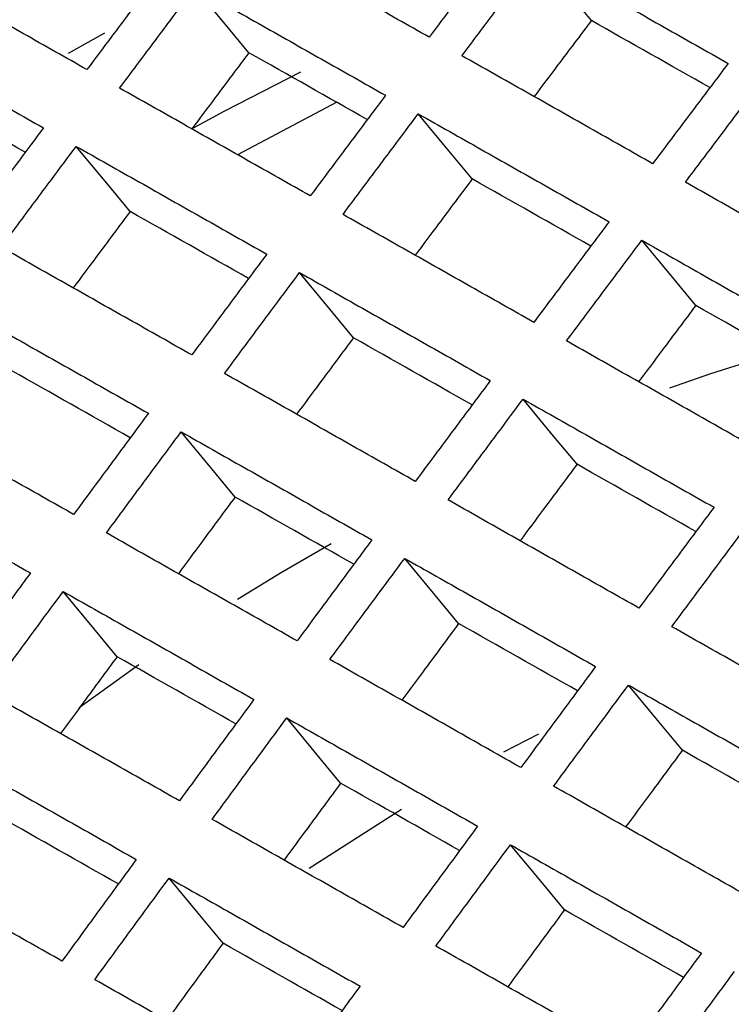
# Model space of a CAD drawing. Units: millimetres. Extents: x 8 to 290, y 6 to 203.
# Drawn here: x 173 to 176, y 167 to 171 of the extents above; entities that cross this region are included whole.
import ezdxf

# ---------------------------------------------------------------- set-up
doc = ezdxf.new("R2010")
doc.units = ezdxf.units.MM

msp = doc.modelspace()

# ---------------------------------------------------------------- linework, layer by layer
at = {"color": 7, "linetype": 'Continuous', "lineweight": 25}
for p, q in [((173.1481, 170.5832), (173.0089, 170.5054)), ((174.0337, 170.3197), (173.6551, 170.1199)), ((174.6718, 167.8424), (174.8049, 167.9105)), ((173.929, 167.3977), (174.2811, 167.6227))]:
    msp.add_line(p, q, dxfattribs=at)
at = {"color": 7, "linetype": 'Continuous', "lineweight": 25, "flags": 128}
for points in [[(175.0051, 170.6315), (174.916, 170.7393), (174.7995, 170.8801)], [(173.6988, 170.509), (173.6097, 170.6168), (173.4932, 170.7576)], [(173.8959, 170.4351), (173.6064, 170.2861), (173.4867, 170.2212)], [(174.5507, 170.0272), (174.4616, 170.1349), (174.3451, 170.2758)], [(173.2458, 169.9031), (173.1567, 170.0109), (173.0402, 170.1517)], [(175.4033, 169.5446), (175.3142, 169.6523), (175.1977, 169.7932)], [(174.0977, 169.4213), (174.0086, 169.529), (173.8921, 169.6699)], [(175.304, 169.2304), (175.4612, 169.2852), (175.763, 169.3804)], [(174.9504, 168.9387), (174.8613, 169.0464), (174.7447, 169.1873)], [(173.6462, 168.8139), (173.5571, 168.9216), (173.4405, 169.0625)], [(173.6551, 168.4243), (173.8191, 168.5247), (174.0125, 168.637)], [(174.4989, 168.3313), (174.4098, 168.439), (174.2932, 168.5799)], [(173.1962, 168.2048), (173.1071, 168.3125), (172.9905, 168.4535)], [(173.0509, 168.0103), (173.0514, 168.0107), (173.2785, 168.1747)], [(175.3523, 167.8478), (175.2632, 167.9555), (175.1466, 168.0965)], [(174.0488, 167.7222), (173.9597, 167.8299), (173.8431, 167.9709)], [(174.9022, 167.2388), (174.8131, 167.3465), (174.6965, 167.4875)], [(173.6003, 167.1116), (173.5112, 167.2193), (173.3945, 167.3603)]]:
    msp.add_lwpolyline(points, dxfattribs=at)
at = {"color": 7, "linetype": 'Continuous', "lineweight": 25}
for points, knots in [([(152.8654, 154.9086), (153.5327, 156.4219), (154.2288, 157.9215), (155.6795, 160.8932), (156.4333, 162.3636), (158.777, 166.7213), (160.4507, 169.5584), (164.0217, 175.092), (165.9114, 177.7769), (168.4029, 181.0309), (168.9077, 181.6766), (169.9301, 182.9577), (170.448, 183.5934), (172.0189, 185.4826), (173.0897, 186.7188), (174.1837, 187.932)], [0, 0, 0, 0, 0.125, 0.125, 0.25, 0.25, 0.5, 0.5, 0.75, 0.75, 0.8125, 0.8125, 0.875, 0.875, 1, 1, 1, 1]), ([(174.3864, 170.568), (174.306, 170.6135), (174.2256, 170.659), (174.1451, 170.7045), (174.0642, 170.7503), (173.9832, 170.7961), (173.9023, 170.8418), (173.8213, 170.8876), (173.7404, 170.9334), (173.6595, 170.9791)], [0, 0, 0, 0, 0.001048464, 0.001048464, 0.001048464, 0.002104241, 0.002104241, 0.002104241, 0.003160018, 0.003160018, 0.003160018, 0.003160018]), ([(174.6745, 170.9508), (174.6531, 170.9223), (174.6317, 170.8939), (174.6102, 170.8655), (174.5888, 170.837), (174.5674, 170.8086), (174.546, 170.7801), (174.5245, 170.7517), (174.5031, 170.7232), (174.4817, 170.6948), (174.4499, 170.6525), (174.4182, 170.6103), (174.3864, 170.568)], [0, 0, 0, 0, 0.000325209, 0.000325209, 0.000325209, 0.000650418, 0.000650418, 0.000650418, 0.000975628, 0.000975628, 0.000975628, 0.001458286, 0.001458286, 0.001458286, 0.001458286]), ([(174.5114, 170.4973), (174.5328, 170.5258), (174.5542, 170.5543), (174.5756, 170.5827), (174.597, 170.6112), (174.6184, 170.6397), (174.6398, 170.6681), (174.6612, 170.6966), (174.6827, 170.725), (174.7041, 170.7535), (174.7359, 170.7957), (174.7677, 170.8379), (174.7995, 170.8801)], [0, 0, 0, 0, 0.000325209, 0.000325209, 0.000325209, 0.000650418, 0.000650418, 0.000650418, 0.000975627, 0.000975627, 0.000975627, 0.001458285, 0.001458285, 0.001458285, 0.001458285]), ([(174.7995, 170.8801), (174.8795, 170.8348), (174.9596, 170.7895), (175.0396, 170.7442), (175.1209, 170.6982), (175.2021, 170.6522), (175.2833, 170.6063), (175.3646, 170.5603), (175.4458, 170.5143), (175.5271, 170.4683)], [0, 0, 0, 0, 0.001043125, 0.001043125, 0.001043125, 0.002101482, 0.002101482, 0.002101482, 0.003159838, 0.003159838, 0.003159838, 0.003159838]), ([(173.0811, 170.4444), (173.0003, 170.4901), (172.9196, 170.5357), (172.8388, 170.5814), (172.7581, 170.627), (172.6774, 170.6726), (172.5968, 170.7181), (172.5161, 170.7637), (172.4354, 170.8093), (172.3548, 170.8549)], [0, 0, 0, 0, 0.001053749, 0.001053749, 0.001053749, 0.002106974, 0.002106974, 0.002106974, 0.003160199, 0.003160199, 0.003160199, 0.003160199]), ([(173.3683, 170.8282), (173.3469, 170.7997), (173.3256, 170.7712), (173.3042, 170.7426), (173.2828, 170.7141), (173.2615, 170.6856), (173.2401, 170.6571), (173.2188, 170.6286), (173.1974, 170.6), (173.1761, 170.5715), (173.1444, 170.5292), (173.1127, 170.4868), (173.0811, 170.4444)], [0, 0, 0, 0, 0.000325159, 0.000325159, 0.000325159, 0.000650317, 0.000650317, 0.000650317, 0.000975476, 0.000975476, 0.000975476, 0.001458053, 0.001458053, 0.001458053, 0.001458053]), ([(173.2059, 170.3738), (173.2273, 170.4024), (173.2486, 170.4309), (173.2699, 170.4595), (173.2913, 170.488), (173.3126, 170.5166), (173.334, 170.5451), (173.3553, 170.5736), (173.3767, 170.6021), (173.398, 170.6306), (173.4297, 170.673), (173.4614, 170.7153), (173.4932, 170.7576)], [0, 0, 0, 0, 0.000325159, 0.000325159, 0.000325159, 0.000650317, 0.000650317, 0.000650317, 0.000975476, 0.000975476, 0.000975476, 0.001458052, 0.001458052, 0.001458052, 0.001458052]), ([(173.4932, 170.7576), (173.5735, 170.7121), (173.6539, 170.6667), (173.7343, 170.6212), (173.8152, 170.5755), (173.8962, 170.5297), (173.9771, 170.4839), (174.0581, 170.4381), (174.1391, 170.3923), (174.2201, 170.3465)], [0, 0, 0, 0, 0.001048395, 0.001048395, 0.001048395, 0.002104202, 0.002104202, 0.002104202, 0.003160009, 0.003160009, 0.003160009, 0.003160009]), ([(172.189, 170.6327), (172.2697, 170.5871), (172.3504, 170.5416), (172.4311, 170.4959), (172.5118, 170.4504), (172.5925, 170.4048), (172.6732, 170.3592), (172.7539, 170.3136), (172.8346, 170.2679), (172.9153, 170.2223)], [0, 0, 0, 0, 0.00105369, 0.00105369, 0.00105369, 0.00210694, 0.00210694, 0.00210694, 0.003160191, 0.003160191, 0.003160191, 0.003160191]), ([(175.0051, 170.6315), (174.9837, 170.6031), (174.9408, 170.5462), (174.868, 170.4496), (174.8167, 170.3813), (174.7867, 170.3415)], [0, 0, 0, 0, 0.294261, 0.588522, 1, 1, 1, 1]), ([(173.6988, 170.509), (173.6774, 170.4805), (173.6347, 170.4235), (173.5621, 170.3266), (173.5109, 170.2582), (173.4811, 170.2183)], [0, 0, 0, 0, 0.294279, 0.58856, 1, 1, 1, 1]), ([(175.2389, 170.0855), (175.1589, 170.1309), (175.0788, 170.1762), (174.9987, 170.2215), (174.9175, 170.2675), (174.8362, 170.3135), (174.755, 170.3595), (174.6738, 170.4054), (174.5926, 170.4514), (174.5114, 170.4973)], [0, 0, 0, 0, 0.00104303, 0.00104303, 0.00104303, 0.002101426, 0.002101426, 0.002101426, 0.003159822, 0.003159822, 0.003159822, 0.003159822]), ([(175.5271, 170.4683), (175.5056, 170.4398), (175.4842, 170.4114), (175.4628, 170.383), (175.4413, 170.3545), (175.4199, 170.3261), (175.3985, 170.2976), (175.3771, 170.2692), (175.3557, 170.2407), (175.3342, 170.2123), (175.3025, 170.17), (175.2707, 170.1278), (175.2389, 170.0855)], [0, 0, 0, 0, 0.000325209, 0.000325209, 0.000325209, 0.000650418, 0.000650418, 0.000650418, 0.000975627, 0.000975627, 0.000975627, 0.001458276, 0.001458276, 0.001458276, 0.001458276]), ([(175.364, 170.0147), (175.3854, 170.0432), (175.4068, 170.0717), (175.4282, 170.1001), (175.4496, 170.1286), (175.4711, 170.1571), (175.4925, 170.1855), (175.5139, 170.214), (175.5353, 170.2424), (175.5567, 170.2709), (175.5885, 170.3131), (175.6203, 170.3553), (175.6522, 170.3975)], [0, 0, 0, 0, 0.000325209, 0.000325209, 0.000325209, 0.000650418, 0.000650418, 0.000650418, 0.000975627, 0.000975627, 0.000975627, 0.001458275, 0.001458275, 0.001458275, 0.001458275]), ([(173.9329, 169.9627), (173.8524, 170.0082), (173.772, 170.0537), (173.6916, 170.0992), (173.6107, 170.145), (173.5297, 170.1908), (173.4488, 170.2366), (173.3678, 170.2823), (173.2869, 170.3281), (173.2059, 170.3738)], [0, 0, 0, 0, 0.001048312, 0.001048312, 0.001048312, 0.002104154, 0.002104154, 0.002104154, 0.003159995, 0.003159995, 0.003159995, 0.003159995]), ([(174.2201, 170.3465), (174.1987, 170.318), (174.1773, 170.2895), (174.156, 170.261), (174.1346, 170.2324), (174.1133, 170.2039), (174.0919, 170.1754), (174.0706, 170.1469), (174.0492, 170.1184), (174.0279, 170.0898), (173.9962, 170.0475), (173.9645, 170.0051), (173.9329, 169.9627)], [0, 0, 0, 0, 0.000325159, 0.000325159, 0.000325159, 0.000650317, 0.000650317, 0.000650317, 0.000975476, 0.000975476, 0.000975476, 0.001458043, 0.001458043, 0.001458043, 0.001458043]), ([(174.0578, 169.892), (174.0792, 169.9206), (174.1005, 169.9491), (174.1218, 169.9777), (174.1432, 170.0062), (174.1645, 170.0347), (174.1859, 170.0633), (174.2072, 170.0918), (174.2286, 170.1203), (174.2499, 170.1488), (174.2816, 170.1912), (174.3133, 170.2335), (174.3451, 170.2758)], [0, 0, 0, 0, 0.000325159, 0.000325159, 0.000325159, 0.000650317, 0.000650317, 0.000650317, 0.000975476, 0.000975476, 0.000975476, 0.001458042, 0.001458042, 0.001458042, 0.001458042]), ([(174.3451, 170.2758), (174.4251, 170.2305), (174.5051, 170.1852), (174.5851, 170.1399), (174.6664, 170.0939), (174.7476, 170.048), (174.8288, 170.002), (174.9101, 169.956), (174.9914, 169.91), (175.0726, 169.864)], [0, 0, 0, 0, 0.001042962, 0.001042962, 0.001042962, 0.002101387, 0.002101387, 0.002101387, 0.003159813, 0.003159813, 0.003159813, 0.003159813]), ([(172.9153, 170.2223), (172.894, 170.1937), (172.8727, 170.1652), (172.8514, 170.1366), (172.8301, 170.108), (172.8088, 170.0794), (172.7875, 170.0508), (172.7662, 170.0222), (172.745, 169.9936), (172.7237, 169.965), (172.6921, 169.9225), (172.6606, 169.8801), (172.629, 169.8376)], [0, 0, 0, 0, 0.000325115, 0.000325115, 0.000325115, 0.00065023, 0.00065023, 0.00065023, 0.000975344, 0.000975344, 0.000975344, 0.001457846, 0.001457846, 0.001457846, 0.001457846]), ([(172.7539, 169.767), (172.7751, 169.7956), (172.7964, 169.8242), (172.8177, 169.8529), (172.8389, 169.8815), (172.8602, 169.9101), (172.8815, 169.9387), (172.9028, 169.9673), (172.9241, 169.9959), (172.9453, 170.0245), (172.9769, 170.0669), (173.0085, 170.1093), (173.0402, 170.1517)], [0, 0, 0, 0, 0.000325115, 0.000325115, 0.000325115, 0.00065023, 0.00065023, 0.00065023, 0.000975344, 0.000975344, 0.000975344, 0.001457845, 0.001457845, 0.001457845, 0.001457845]), ([(173.0402, 170.1517), (173.1205, 170.1063), (173.2009, 170.0609), (173.2812, 170.0154), (173.3622, 169.9696), (173.4431, 169.9238), (173.5241, 169.878), (173.6051, 169.8322), (173.6861, 169.7864), (173.7671, 169.7406)], [0, 0, 0, 0, 0.001048254, 0.001048254, 0.001048254, 0.00210412, 0.00210412, 0.00210412, 0.003159987, 0.003159987, 0.003159987, 0.003159987]), ([(174.5507, 170.0272), (174.5293, 169.9987), (174.4866, 169.9417), (174.414, 169.8448), (174.3628, 169.7763), (174.3329, 169.7364)], [0, 0, 0, 0, 0.294195, 0.588391, 1, 1, 1, 1]), ([(176.0922, 169.6023), (176.0125, 169.6474), (175.9327, 169.6926), (175.853, 169.7378), (175.7715, 169.7839), (175.69, 169.8301), (175.6085, 169.8763), (175.527, 169.9224), (175.4455, 169.9686), (175.364, 170.0147)], [0, 0, 0, 0, 0.0010376, 0.0010376, 0.0010376, 0.002098616, 0.002098616, 0.002098616, 0.003159633, 0.003159633, 0.003159633, 0.003159633]), ([(173.2458, 169.9031), (173.2245, 169.8746), (173.1819, 169.8174), (173.1096, 169.7202), (173.0585, 169.6516), (173.0288, 169.6116)], [0, 0, 0, 0, 0.294214, 0.588427, 1, 1, 1, 1]), ([(174.7854, 169.4803), (174.7053, 169.5256), (174.6253, 169.5709), (174.5452, 169.6162), (174.464, 169.6622), (174.3827, 169.7082), (174.3015, 169.7542), (174.2203, 169.8001), (174.139, 169.8461), (174.0578, 169.892)], [0, 0, 0, 0, 0.00104288, 0.00104288, 0.00104288, 0.002101339, 0.002101339, 0.002101339, 0.003159798, 0.003159798, 0.003159798, 0.003159798]), ([(175.0726, 169.864), (175.0513, 169.8355), (175.0299, 169.807), (175.0085, 169.7785), (174.9872, 169.75), (174.9658, 169.7214), (174.9444, 169.6929), (174.9231, 169.6644), (174.9017, 169.6359), (174.8804, 169.6073), (174.8487, 169.565), (174.8171, 169.5226), (174.7854, 169.4803)], [0, 0, 0, 0, 0.000325159, 0.000325159, 0.000325159, 0.000650317, 0.000650317, 0.000650317, 0.000975476, 0.000975476, 0.000975476, 0.001458034, 0.001458034, 0.001458034, 0.001458034]), ([(174.9105, 169.4094), (174.9318, 169.438), (174.9532, 169.4665), (174.9745, 169.4951), (174.9958, 169.5236), (175.0172, 169.5521), (175.0385, 169.5807), (175.0599, 169.6092), (175.0812, 169.6377), (175.1026, 169.6662), (175.1343, 169.7086), (175.166, 169.7509), (175.1977, 169.7932)], [0, 0, 0, 0, 0.000325159, 0.000325159, 0.000325159, 0.000650317, 0.000650317, 0.000650317, 0.000975476, 0.000975476, 0.000975476, 0.001458032, 0.001458032, 0.001458032, 0.001458032]), ([(175.1977, 169.7932), (175.2774, 169.748), (175.3571, 169.7029), (175.4368, 169.6578), (175.5183, 169.6116), (175.5998, 169.5655), (175.6813, 169.5193), (175.7628, 169.4731), (175.8444, 169.4269), (175.9259, 169.3807)], [0, 0, 0, 0, 0.001037532, 0.001037532, 0.001037532, 0.002098578, 0.002098578, 0.002098578, 0.003159624, 0.003159624, 0.003159624, 0.003159624]), ([(173.4808, 169.3559), (173.4004, 169.4014), (173.32, 169.4469), (173.2396, 169.4923), (173.1586, 169.5381), (173.0777, 169.5839), (172.9967, 169.6297), (172.9157, 169.6755), (172.8348, 169.7212), (172.7539, 169.767)], [0, 0, 0, 0, 0.001048184, 0.001048184, 0.001048184, 0.00210408, 0.00210408, 0.00210408, 0.003159975, 0.003159975, 0.003159975, 0.003159975]), ([(173.7671, 169.7406), (173.7458, 169.712), (173.7245, 169.6835), (173.7032, 169.6549), (173.6819, 169.6263), (173.6606, 169.5977), (173.6393, 169.5691), (173.618, 169.5405), (173.5968, 169.5119), (173.5755, 169.4833), (173.5439, 169.4408), (173.5124, 169.3984), (173.4808, 169.3559)], [0, 0, 0, 0, 0.000325115, 0.000325115, 0.000325115, 0.000650229, 0.000650229, 0.000650229, 0.000975344, 0.000975344, 0.000975344, 0.001457837, 0.001457837, 0.001457837, 0.001457837]), ([(173.6058, 169.2852), (173.627, 169.3138), (173.6483, 169.3424), (173.6696, 169.371), (173.6908, 169.3997), (173.7121, 169.4283), (173.7334, 169.4569), (173.7547, 169.4855), (173.776, 169.5141), (173.7972, 169.5427), (173.8288, 169.5851), (173.8604, 169.6275), (173.8921, 169.6699)], [0, 0, 0, 0, 0.000325115, 0.000325115, 0.000325115, 0.000650229, 0.000650229, 0.000650229, 0.000975344, 0.000975344, 0.000975344, 0.001457835, 0.001457835, 0.001457835, 0.001457835]), ([(173.8921, 169.6699), (173.9721, 169.6246), (174.0521, 169.5794), (174.1321, 169.5341), (174.2133, 169.4881), (174.2946, 169.4421), (174.3758, 169.3961), (174.4571, 169.3501), (174.5384, 169.3041), (174.6196, 169.2581)], [0, 0, 0, 0, 0.001042822, 0.001042822, 0.001042822, 0.002101306, 0.002101306, 0.002101306, 0.003159791, 0.003159791, 0.003159791, 0.003159791]), ([(172.5886, 169.5443), (172.669, 169.4989), (172.7493, 169.4534), (172.8297, 169.408), (172.9106, 169.3622), (172.9916, 169.3164), (173.0726, 169.2706), (173.1536, 169.2248), (173.2345, 169.179), (173.3155, 169.1332)], [0, 0, 0, 0, 0.001048136, 0.001048136, 0.001048136, 0.002104052, 0.002104052, 0.002104052, 0.003159969, 0.003159969, 0.003159969, 0.003159969]), ([(175.4033, 169.5446), (175.382, 169.5161), (175.3392, 169.4591), (175.2666, 169.3621), (175.2154, 169.2936), (175.1855, 169.2537)], [0, 0, 0, 0, 0.294111, 0.588223, 1, 1, 1, 1]), ([(174.0977, 169.4213), (174.0764, 169.3927), (174.0338, 169.3356), (173.9614, 169.2384), (173.9104, 169.1697), (173.8806, 169.1297)], [0, 0, 0, 0, 0.294129, 0.588258, 1, 1, 1, 1]), ([(175.6387, 168.997), (175.559, 169.0421), (175.4792, 169.0873), (175.3995, 169.1325), (175.318, 169.1787), (175.2365, 169.2248), (175.155, 169.271), (175.0735, 169.3171), (174.992, 169.3633), (174.9105, 169.4094)], [0, 0, 0, 0, 0.001037451, 0.001037451, 0.001037451, 0.00209853, 0.00209853, 0.00209853, 0.00315961, 0.00315961, 0.00315961, 0.00315961]), ([(174.3333, 168.8734), (174.2533, 168.9187), (174.1732, 168.9641), (174.0932, 169.0094), (174.0119, 169.0554), (173.9307, 169.1013), (173.8494, 169.1473), (173.7682, 169.1933), (173.687, 169.2392), (173.6058, 169.2852)], [0, 0, 0, 0, 0.001042753, 0.001042753, 0.001042753, 0.002101266, 0.002101266, 0.002101266, 0.003159779, 0.003159779, 0.003159779, 0.003159779]), ([(174.6196, 169.2581), (174.5983, 169.2295), (174.577, 169.201), (174.5557, 169.1724), (174.5344, 169.1438), (174.5131, 169.1152), (174.4919, 169.0866), (174.4706, 169.058), (174.4493, 169.0294), (174.428, 169.0008), (174.3965, 168.9584), (174.3649, 168.9159), (174.3333, 168.8734)], [0, 0, 0, 0, 0.000325115, 0.000325115, 0.000325115, 0.000650229, 0.000650229, 0.000650229, 0.000975344, 0.000975344, 0.000975344, 0.001457827, 0.001457827, 0.001457827, 0.001457827]), ([(174.4584, 168.8026), (174.4797, 168.8312), (174.501, 168.8598), (174.5222, 168.8884), (174.5435, 168.9171), (174.5648, 168.9457), (174.5861, 168.9743), (174.6073, 169.0029), (174.6286, 169.0315), (174.6499, 169.06), (174.6815, 169.1025), (174.7131, 169.1449), (174.7447, 169.1873)], [0, 0, 0, 0, 0.000325115, 0.000325115, 0.000325115, 0.000650229, 0.000650229, 0.000650229, 0.000975344, 0.000975344, 0.000975344, 0.001457826, 0.001457826, 0.001457826, 0.001457826]), ([(174.7447, 169.1873), (174.8244, 169.1422), (174.9041, 169.0971), (174.9837, 169.0519), (175.0652, 169.0058), (175.1468, 168.9596), (175.2283, 168.9134), (175.3098, 168.8672), (175.3914, 168.821), (175.4729, 168.7748)], [0, 0, 0, 0, 0.001037393, 0.001037393, 0.001037393, 0.002098497, 0.002098497, 0.002098497, 0.003159602, 0.003159602, 0.003159602, 0.003159602]), ([(173.0302, 168.7475), (172.9498, 168.793), (172.8694, 168.8384), (172.789, 168.8839), (172.708, 168.9297), (172.6271, 168.9755), (172.5461, 169.0213), (172.4652, 169.0671), (172.3842, 169.1128), (172.3033, 169.1586)], [0, 0, 0, 0, 0.00104808, 0.00104808, 0.00104808, 0.002104019, 0.002104019, 0.002104019, 0.003159959, 0.003159959, 0.003159959, 0.003159959]), ([(173.3155, 169.1332), (173.2943, 169.1045), (173.2731, 169.0759), (173.2519, 169.0472), (173.2306, 169.0186), (173.2094, 168.9899), (173.1882, 168.9612), (173.167, 168.9326), (173.1458, 168.9039), (173.1246, 168.8752), (173.0931, 168.8327), (173.0616, 168.7901), (173.0302, 168.7475)], [0, 0, 0, 0, 0.000325078, 0.000325078, 0.000325078, 0.000650156, 0.000650156, 0.000650156, 0.000975234, 0.000975234, 0.000975234, 0.001457665, 0.001457665, 0.001457665, 0.001457665]), ([(173.1552, 168.6768), (173.1764, 168.7055), (173.1976, 168.7342), (173.2188, 168.7629), (173.24, 168.7915), (173.2612, 168.8202), (173.2824, 168.8489), (173.3036, 168.8776), (173.3248, 168.9062), (173.346, 168.9349), (173.3775, 168.9774), (173.409, 169.02), (173.4405, 169.0625)], [0, 0, 0, 0, 0.000325078, 0.000325078, 0.000325078, 0.000650156, 0.000650156, 0.000650156, 0.000975234, 0.000975234, 0.000975234, 0.001457664, 0.001457664, 0.001457664, 0.001457664]), ([(173.4405, 169.0625), (173.5205, 169.0172), (173.6005, 168.9719), (173.6806, 168.9267), (173.7618, 168.8807), (173.843, 168.8347), (173.9243, 168.7887), (174.0055, 168.7427), (174.0868, 168.6967), (174.1681, 168.6507)], [0, 0, 0, 0, 0.001042705, 0.001042705, 0.001042705, 0.002101238, 0.002101238, 0.002101238, 0.003159772, 0.003159772, 0.003159772, 0.003159772]), ([(172.1385, 168.9353), (172.2189, 168.8899), (172.2992, 168.8445), (172.3796, 168.799), (172.4605, 168.7532), (172.5415, 168.7074), (172.6225, 168.6616), (172.7035, 168.6158), (172.7845, 168.57), (172.8655, 168.5242)], [0, 0, 0, 0, 0.001048042, 0.001048042, 0.001048042, 0.002103998, 0.002103998, 0.002103998, 0.003159954, 0.003159954, 0.003159954, 0.003159954]), ([(174.9504, 168.9387), (174.9291, 168.9101), (174.8865, 168.853), (174.8141, 168.7557), (174.763, 168.6871), (174.7332, 168.647)], [0, 0, 0, 0, 0.294045, 0.588089, 1, 1, 1, 1]), ([(173.6462, 168.8139), (173.625, 168.7852), (173.5825, 168.7279), (173.5104, 168.6304), (173.4595, 168.5616), (173.4298, 168.5214)], [0, 0, 0, 0, 0.294064, 0.588128, 1, 1, 1, 1]), ([(175.1866, 168.3901), (175.1069, 168.4353), (175.0272, 168.4805), (174.9475, 168.5256), (174.866, 168.5718), (174.7844, 168.618), (174.7029, 168.6641), (174.6214, 168.7103), (174.5399, 168.7564), (174.4584, 168.8026)], [0, 0, 0, 0, 0.001037324, 0.001037324, 0.001037324, 0.002098457, 0.002098457, 0.002098457, 0.00315959, 0.00315959, 0.00315959, 0.00315959]), ([(175.4729, 168.7748), (175.4516, 168.7463), (175.4303, 168.7177), (175.409, 168.6891), (175.3877, 168.6605), (175.3664, 168.6319), (175.3452, 168.6033), (175.3239, 168.5747), (175.3026, 168.5461), (175.2813, 168.5175), (175.2497, 168.4751), (175.2182, 168.4326), (175.1866, 168.3901)], [0, 0, 0, 0, 0.000325115, 0.000325115, 0.000325115, 0.000650229, 0.000650229, 0.000650229, 0.000975344, 0.000975344, 0.000975344, 0.001457818, 0.001457818, 0.001457818, 0.001457818]), ([(175.3118, 168.3192), (175.3331, 168.3478), (175.3544, 168.3764), (175.3756, 168.405), (175.3969, 168.4336), (175.4182, 168.4622), (175.4395, 168.4909), (175.4607, 168.5195), (175.482, 168.548), (175.5033, 168.5766), (175.5349, 168.6191), (175.5665, 168.6615), (175.5981, 168.7039)], [0, 0, 0, 0, 0.000325115, 0.000325115, 0.000325115, 0.000650229, 0.000650229, 0.000650229, 0.000975344, 0.000975344, 0.000975344, 0.001457817, 0.001457817, 0.001457817, 0.001457817]), ([(173.8827, 168.265), (173.8027, 168.3103), (173.7226, 168.3556), (173.6426, 168.4009), (173.5613, 168.4469), (173.4801, 168.4929), (173.3989, 168.5389), (173.3176, 168.5849), (173.2364, 168.6308), (173.1552, 168.6768)], [0, 0, 0, 0, 0.001042649, 0.001042649, 0.001042649, 0.002101206, 0.002101206, 0.002101206, 0.003159763, 0.003159763, 0.003159763, 0.003159763]), ([(174.1681, 168.6507), (174.1469, 168.622), (174.1256, 168.5934), (174.1044, 168.5647), (174.0832, 168.5361), (174.062, 168.5074), (174.0407, 168.4787), (174.0195, 168.4501), (173.9983, 168.4214), (173.9771, 168.3927), (173.9456, 168.3502), (173.9142, 168.3076), (173.8827, 168.265)], [0, 0, 0, 0, 0.000325078, 0.000325078, 0.000325078, 0.000650156, 0.000650156, 0.000650156, 0.000975234, 0.000975234, 0.000975234, 0.001457656, 0.001457656, 0.001457656, 0.001457656]), ([(174.0078, 168.1942), (174.029, 168.2229), (174.0502, 168.2516), (174.0714, 168.2802), (174.0926, 168.3089), (174.1138, 168.3376), (174.135, 168.3663), (174.1562, 168.395), (174.1775, 168.4236), (174.1987, 168.4523), (174.2302, 168.4948), (174.2617, 168.5374), (174.2932, 168.5799)], [0, 0, 0, 0, 0.000325078, 0.000325078, 0.000325078, 0.000650156, 0.000650156, 0.000650156, 0.000975234, 0.000975234, 0.000975234, 0.001457655, 0.001457655, 0.001457655, 0.001457655]), ([(174.2932, 168.5799), (174.3728, 168.5348), (174.4525, 168.4896), (174.5322, 168.4445), (174.6137, 168.3984), (174.6952, 168.3522), (174.7767, 168.306), (174.8583, 168.2598), (174.9398, 168.2136), (175.0214, 168.1674)], [0, 0, 0, 0, 0.001037277, 0.001037277, 0.001037277, 0.00209843, 0.00209843, 0.00209843, 0.003159584, 0.003159584, 0.003159584, 0.003159584]), ([(172.8655, 168.5242), (172.8443, 168.4955), (172.8231, 168.4667), (172.802, 168.438), (172.7808, 168.4093), (172.7597, 168.3805), (172.7385, 168.3518), (172.7174, 168.3231), (172.6963, 168.2943), (172.6751, 168.2656), (172.6438, 168.2229), (172.6124, 168.1802), (172.581, 168.1375)], [0, 0, 0, 0, 0.000325049, 0.000325049, 0.000325049, 0.000650097, 0.000650097, 0.000650097, 0.000975146, 0.000975146, 0.000975146, 0.00145753, 0.00145753, 0.00145753, 0.00145753]), ([(172.706, 168.0668), (172.7272, 168.0956), (172.7483, 168.1243), (172.7694, 168.1531), (172.7905, 168.1818), (172.8117, 168.2106), (172.8328, 168.2393), (172.854, 168.2681), (172.8751, 168.2968), (172.8963, 168.3256), (172.9277, 168.3682), (172.959, 168.4109), (172.9905, 168.4535)], [0, 0, 0, 0, 0.000325049, 0.000325049, 0.000325049, 0.000650097, 0.000650097, 0.000650097, 0.000975146, 0.000975146, 0.000975146, 0.001457529, 0.001457529, 0.001457529, 0.001457529]), ([(172.9905, 168.4535), (173.0705, 168.4082), (173.1505, 168.363), (173.2305, 168.3177), (173.3117, 168.2717), (173.3929, 168.2257), (173.4742, 168.1797), (173.5555, 168.1337), (173.6367, 168.0877), (173.718, 168.0417)], [0, 0, 0, 0, 0.001042611, 0.001042611, 0.001042611, 0.002101184, 0.002101184, 0.002101184, 0.003159758, 0.003159758, 0.003159758, 0.003159758]), ([(174.4989, 168.3313), (174.4776, 168.3026), (174.4352, 168.2453), (174.363, 168.1478), (174.3121, 168.0789), (174.2824, 168.0387)], [0, 0, 0, 0, 0.293981, 0.587962, 1, 1, 1, 1]), ([(176.0407, 167.906), (175.9613, 167.951), (175.8819, 167.996), (175.8026, 168.041), (175.7207, 168.0874), (175.639, 168.1338), (175.5572, 168.1801), (175.4754, 168.2265), (175.3936, 168.2728), (175.3118, 168.3192)], [0, 0, 0, 0, 0.0010319, 0.0010319, 0.0010319, 0.002095654, 0.002095654, 0.002095654, 0.003159408, 0.003159408, 0.003159408, 0.003159408]), ([(173.1962, 168.2048), (173.175, 168.1761), (173.1327, 168.1187), (173.0607, 168.0209), (173.01, 167.9518), (172.9804, 167.9115)], [0, 0, 0, 0, 0.294002, 0.588005, 1, 1, 1, 1]), ([(174.736, 167.7817), (174.6563, 167.8269), (174.5766, 167.872), (174.4969, 167.9172), (174.4154, 167.9634), (174.3339, 168.0095), (174.2523, 168.0557), (174.1708, 168.1019), (174.0893, 168.148), (174.0078, 168.1942)], [0, 0, 0, 0, 0.001037221, 0.001037221, 0.001037221, 0.002098398, 0.002098398, 0.002098398, 0.003159574, 0.003159574, 0.003159574, 0.003159574]), ([(175.0214, 168.1674), (175.0001, 168.1388), (174.9789, 168.1101), (174.9577, 168.0814), (174.9365, 168.0528), (174.9152, 168.0241), (174.894, 167.9954), (174.8728, 167.9668), (174.8516, 167.9381), (174.8304, 167.9094), (174.7989, 167.8669), (174.7675, 167.8243), (174.736, 167.7817)], [0, 0, 0, 0, 0.000325078, 0.000325078, 0.000325078, 0.000650156, 0.000650156, 0.000650156, 0.000975234, 0.000975234, 0.000975234, 0.001457647, 0.001457647, 0.001457647, 0.001457647]), ([(174.8612, 167.7108), (174.8824, 167.7395), (174.9036, 167.7681), (174.9248, 167.7968), (174.946, 167.8255), (174.9672, 167.8542), (174.9884, 167.8829), (175.0096, 167.9115), (175.0309, 167.9402), (175.0521, 167.9689), (175.0836, 168.0114), (175.1151, 168.0539), (175.1466, 168.0965)], [0, 0, 0, 0, 0.000325078, 0.000325078, 0.000325078, 0.000650156, 0.000650156, 0.000650156, 0.000975234, 0.000975234, 0.000975234, 0.001457646, 0.001457646, 0.001457646, 0.001457646]), ([(175.1466, 168.0965), (175.2259, 168.0515), (175.3052, 168.0066), (175.3846, 167.9616), (175.4663, 167.9152), (175.5481, 167.8689), (175.63, 167.8225), (175.7118, 167.7761), (175.7936, 167.7297), (175.8754, 167.6833)], [0, 0, 0, 0, 0.001031852, 0.001031852, 0.001031852, 0.002095627, 0.002095627, 0.002095627, 0.003159402, 0.003159402, 0.003159402, 0.003159402]), ([(173.4336, 167.655), (173.3535, 167.7003), (173.2735, 167.7456), (173.1935, 167.7909), (173.1122, 167.8369), (173.031, 167.8829), (172.9497, 167.9289), (172.8685, 167.9749), (172.7873, 168.0208), (172.706, 168.0668)], [0, 0, 0, 0, 0.001042568, 0.001042568, 0.001042568, 0.002101159, 0.002101159, 0.002101159, 0.00315975, 0.00315975, 0.00315975, 0.00315975]), ([(173.718, 168.0417), (173.6969, 168.013), (173.6757, 167.9843), (173.6545, 167.9555), (173.6334, 167.9268), (173.6122, 167.8981), (173.5911, 167.8693), (173.5699, 167.8406), (173.5488, 167.8118), (173.5277, 167.7831), (173.4963, 167.7404), (173.4649, 167.6977), (173.4336, 167.655)], [0, 0, 0, 0, 0.000325049, 0.000325049, 0.000325049, 0.000650097, 0.000650097, 0.000650097, 0.000975146, 0.000975146, 0.000975146, 0.001457521, 0.001457521, 0.001457521, 0.001457521]), ([(173.5587, 167.5842), (173.5798, 167.613), (173.6009, 167.6417), (173.6221, 167.6705), (173.6432, 167.6992), (173.6643, 167.728), (173.6855, 167.7567), (173.7066, 167.7855), (173.7278, 167.8142), (173.7489, 167.843), (173.7803, 167.8856), (173.8117, 167.9282), (173.8431, 167.9709)], [0, 0, 0, 0, 0.000325049, 0.000325049, 0.000325049, 0.000650097, 0.000650097, 0.000650097, 0.000975146, 0.000975146, 0.000975146, 0.00145752, 0.00145752, 0.00145752, 0.00145752]), ([(173.8431, 167.9709), (173.9228, 167.9258), (174.0024, 167.8807), (174.0821, 167.8355), (174.1636, 167.7894), (174.2451, 167.7432), (174.3267, 167.697), (174.4082, 167.6508), (174.4898, 167.6046), (174.5713, 167.5584)], [0, 0, 0, 0, 0.001037184, 0.001037184, 0.001037184, 0.002098376, 0.002098376, 0.002098376, 0.003159569, 0.003159569, 0.003159569, 0.003159569]), ([(172.5419, 167.8429), (172.6218, 167.7977), (172.7018, 167.7524), (172.7818, 167.7071), (172.8631, 167.6612), (172.9443, 167.6152), (173.0256, 167.5692), (173.1069, 167.5232), (173.1881, 167.4772), (173.2694, 167.4311)], [0, 0, 0, 0, 0.001042541, 0.001042541, 0.001042541, 0.002101143, 0.002101143, 0.002101143, 0.003159746, 0.003159746, 0.003159746, 0.003159746]), ([(175.3523, 167.8478), (175.331, 167.8192), (175.2886, 167.7619), (175.2164, 167.6643), (175.1655, 167.5954), (175.1357, 167.5552)], [0, 0, 0, 0, 0.2939, 0.587794, 1, 1, 1, 1]), ([(174.0488, 167.7222), (174.0277, 167.6935), (173.9853, 167.636), (173.9134, 167.5383), (173.8626, 167.4692), (173.833, 167.4288)], [0, 0, 0, 0, 0.29392, 0.587839, 1, 1, 1, 1]), ([(175.5901, 167.2976), (175.5107, 167.3426), (175.4313, 167.3876), (175.352, 167.4326), (175.2702, 167.479), (175.1884, 167.5254), (175.1066, 167.5717), (175.0248, 167.6181), (174.943, 167.6644), (174.8612, 167.7108)], [0, 0, 0, 0, 0.001031798, 0.001031798, 0.001031798, 0.002095595, 0.002095595, 0.002095595, 0.003159392, 0.003159392, 0.003159392, 0.003159392]), ([(174.2869, 167.1717), (174.2072, 167.2169), (174.1275, 167.262), (174.0478, 167.3072), (173.9663, 167.3534), (173.8847, 167.3995), (173.8032, 167.4457), (173.7217, 167.4919), (173.6402, 167.538), (173.5587, 167.5842)], [0, 0, 0, 0, 0.001037142, 0.001037142, 0.001037142, 0.002098351, 0.002098351, 0.002098351, 0.003159561, 0.003159561, 0.003159561, 0.003159561]), ([(174.5713, 167.5584), (174.5501, 167.5297), (174.529, 167.501), (174.5078, 167.4722), (174.4867, 167.4435), (174.4655, 167.4148), (174.4444, 167.386), (174.4232, 167.3573), (174.4021, 167.3285), (174.381, 167.2998), (174.3496, 167.2571), (174.3182, 167.2144), (174.2869, 167.1717)], [0, 0, 0, 0, 0.000325049, 0.000325049, 0.000325049, 0.000650097, 0.000650097, 0.000650097, 0.000975146, 0.000975146, 0.000975146, 0.001457512, 0.001457512, 0.001457512, 0.001457512]), ([(172.9859, 167.0435), (172.9059, 167.0888), (172.8258, 167.1341), (172.7458, 167.1794), (172.6645, 167.2254), (172.5833, 167.2714), (172.502, 167.3174), (172.4208, 167.3633), (172.3396, 167.4093), (172.2584, 167.4552)], [0, 0, 0, 0, 0.001042511, 0.001042511, 0.001042511, 0.002101126, 0.002101126, 0.002101126, 0.003159741, 0.003159741, 0.003159741, 0.003159741]), ([(174.4121, 167.1008), (174.4332, 167.1295), (174.4543, 167.1583), (174.4755, 167.1871), (174.4966, 167.2158), (174.5177, 167.2446), (174.5389, 167.2733), (174.56, 167.3021), (174.5812, 167.3308), (174.6023, 167.3596), (174.6337, 167.4022), (174.6651, 167.4448), (174.6965, 167.4875)], [0, 0, 0, 0, 0.000325049, 0.000325049, 0.000325049, 0.000650097, 0.000650097, 0.000650097, 0.000975146, 0.000975146, 0.000975146, 0.001457511, 0.001457511, 0.001457511, 0.001457511]), ([(174.6965, 167.4875), (174.7758, 167.4425), (174.8551, 167.3976), (174.9345, 167.3526), (175.0163, 167.3062), (175.0981, 167.2599), (175.1799, 167.2135), (175.2617, 167.1671), (175.3435, 167.1207), (175.4253, 167.0743)], [0, 0, 0, 0, 0.00103176, 0.00103176, 0.00103176, 0.002095574, 0.002095574, 0.002095574, 0.003159387, 0.003159387, 0.003159387, 0.003159387]), ([(173.2694, 167.4311), (173.2483, 167.4023), (173.2272, 167.3735), (173.2061, 167.3447), (173.1851, 167.3159), (173.164, 167.2871), (173.1429, 167.2583), (173.1218, 167.2295), (173.1007, 167.2007), (173.0797, 167.1718), (173.0484, 167.1291), (173.0172, 167.0863), (172.9859, 167.0435)], [0, 0, 0, 0, 0.000325026, 0.000325026, 0.000325026, 0.000650053, 0.000650053, 0.000650053, 0.000975079, 0.000975079, 0.000975079, 0.001457421, 0.001457421, 0.001457421, 0.001457421]), ([(173.111, 166.9726), (173.1321, 167.0015), (173.1531, 167.0303), (173.1742, 167.0591), (173.1953, 167.088), (173.2163, 167.1168), (173.2374, 167.1456), (173.2585, 167.1744), (173.2795, 167.2033), (173.3006, 167.2321), (173.3319, 167.2748), (173.3632, 167.3176), (173.3945, 167.3603)], [0, 0, 0, 0, 0.000325027, 0.000325027, 0.000325027, 0.000650053, 0.000650053, 0.000650053, 0.00097508, 0.00097508, 0.00097508, 0.00145742, 0.00145742, 0.00145742, 0.00145742]), ([(173.3945, 167.3603), (173.4742, 167.3152), (173.5538, 167.2701), (173.6335, 167.225), (173.715, 167.1788), (173.7965, 167.1326), (173.8781, 167.0864), (173.9596, 167.0403), (174.0411, 166.9941), (174.1227, 166.9478)], [0, 0, 0, 0, 0.001037114, 0.001037114, 0.001037114, 0.002098336, 0.002098336, 0.002098336, 0.003159558, 0.003159558, 0.003159558, 0.003159558]), ([(174.9022, 167.2388), (174.8811, 167.2101), (174.8388, 167.1526), (174.7668, 167.0548), (174.716, 166.9857), (174.6863, 166.9453)], [0, 0, 0, 0, 0.293836, 0.587673, 1, 1, 1, 1]), ([(173.6003, 167.1116), (173.5792, 167.0828), (173.537, 167.0252), (173.4652, 166.9272), (173.4146, 166.8579), (173.3851, 166.8174)], [0, 0, 0, 0, 0.293859, 0.587715, 1, 1, 1, 1]), ([(175.1409, 166.6876), (175.0616, 166.7326), (174.9822, 166.7776), (174.9029, 166.8226), (174.821, 166.869), (174.7392, 166.9154), (174.6574, 166.9617), (174.5757, 167.0081), (174.4939, 167.0544), (174.4121, 167.1008)], [0, 0, 0, 0, 0.001031719, 0.001031719, 0.001031719, 0.002095549, 0.002095549, 0.002095549, 0.00315938, 0.00315938, 0.00315938, 0.00315938]), ([(175.4253, 167.0743), (175.4042, 167.0456), (175.383, 167.0169), (175.3619, 166.9881), (175.3407, 166.9594), (175.3196, 166.9307), (175.2984, 166.9019), (175.2773, 166.8732), (175.2561, 166.8444), (175.235, 166.8157), (175.2036, 166.773), (175.1723, 166.7303), (175.1409, 166.6876)], [0, 0, 0, 0, 0.000325049, 0.000325049, 0.000325049, 0.000650097, 0.000650097, 0.000650097, 0.000975146, 0.000975146, 0.000975146, 0.001457503, 0.001457503, 0.001457503, 0.001457503]), ([(173.8392, 166.5602), (173.7595, 166.6053), (173.6798, 166.6505), (173.6001, 166.6956), (173.5186, 166.7418), (173.4371, 166.788), (173.3555, 166.8342), (173.274, 166.8803), (173.1925, 166.9265), (173.111, 166.9726)], [0, 0, 0, 0, 0.001037085, 0.001037085, 0.001037085, 0.002098319, 0.002098319, 0.002098319, 0.003159553, 0.003159553, 0.003159553, 0.003159553]), ([(175.2662, 166.6166), (175.2874, 166.6453), (175.3085, 166.6741), (175.3296, 166.7029), (175.3508, 166.7316), (175.3719, 166.7604), (175.393, 166.7891), (175.4142, 166.8179), (175.4353, 166.8466), (175.4565, 166.8753), (175.4879, 166.918), (175.5193, 166.9606), (175.5507, 167.0032)], [0, 0, 0, 0, 0.000325049, 0.000325049, 0.000325049, 0.000650097, 0.000650097, 0.000650097, 0.000975146, 0.000975146, 0.000975146, 0.001457502, 0.001457502, 0.001457502, 0.001457502]), ([(174.1227, 166.9478), (174.1016, 166.919), (174.0805, 166.8902), (174.0594, 166.8614), (174.0383, 166.8326), (174.0173, 166.8038), (173.9962, 166.775), (173.9751, 166.7462), (173.954, 166.7174), (173.933, 166.6885), (173.9017, 166.6458), (173.8705, 166.603), (173.8392, 166.5602)], [0, 0, 0, 0, 0.000325027, 0.000325027, 0.000325027, 0.000650053, 0.000650053, 0.000650053, 0.00097508, 0.00097508, 0.00097508, 0.001457413, 0.001457413, 0.001457413, 0.001457413])]:
    msp.add_open_spline(points, degree=3, knots=knots, dxfattribs=at)
for points in [[(175.4573, 170.3757), (175.3065, 170.461), (175.1558, 170.5463), (175.0051, 170.6315)], [(174.1505, 170.2536), (173.9999, 170.3388), (173.8493, 170.4239), (173.6988, 170.509)], [(172.8459, 170.1292), (172.6954, 170.2142), (172.545, 170.2992), (172.3946, 170.3842)], [(175.0031, 169.7712), (174.8522, 169.8566), (174.7015, 169.9419), (174.5507, 170.0272)], [(173.6978, 169.6476), (173.5471, 169.7328), (173.3964, 169.818), (173.2458, 169.9031)], [(175.8564, 169.288), (175.7054, 169.3736), (175.5543, 169.4591), (175.4033, 169.5446)], [(174.5504, 169.1652), (174.3994, 169.2506), (174.2486, 169.336), (174.0977, 169.4213)], [(173.2465, 169.04), (173.0957, 169.1253), (172.945, 169.2105), (172.7943, 169.2957)], [(175.4037, 168.682), (175.2526, 168.7676), (175.1014, 168.8532), (174.9504, 168.9387)], [(174.0991, 168.5576), (173.9481, 168.643), (173.7971, 168.7285), (173.6462, 168.8139)], [(174.9525, 168.0744), (174.8012, 168.16), (174.65, 168.2457), (174.4989, 168.3313)], [(173.6493, 167.9484), (173.4982, 168.0339), (173.3472, 168.1194), (173.1962, 168.2048)], [(175.8066, 167.5904), (175.6551, 167.6762), (175.5037, 167.7621), (175.3523, 167.8478)], [(174.5027, 167.4652), (174.3513, 167.5509), (174.2001, 167.6366), (174.0488, 167.7222)], [(173.201, 167.3377), (173.0498, 167.4232), (172.8987, 167.5088), (172.7476, 167.5942)], [(175.3568, 166.9812), (175.2052, 167.0671), (175.0537, 167.153), (174.9022, 167.2388)], [(174.0543, 166.8545), (173.9029, 166.9402), (173.7516, 167.0259), (173.6003, 167.1116)]]:
    msp.add_open_spline(points, degree=3, dxfattribs=at)

doc.saveas('drawing.dxf')
